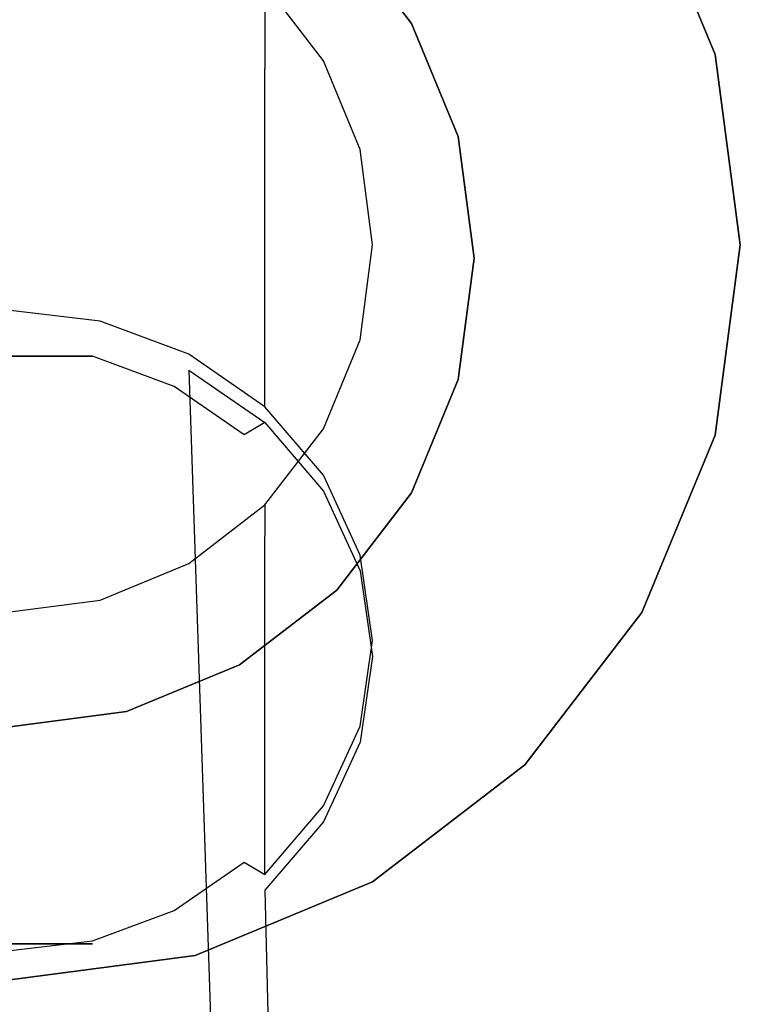
# Model space of a CAD drawing. Extents: x -212 to 209, y -160 to 39.
# Drawn here: x 63 to 90, y -28 to 8 of the extents above; entities that cross this region are included whole.
import ezdxf

# ---------------------------------------------------------------- set-up
doc = ezdxf.new("R2010")
doc.units = 0
doc.layers.add('CHROM', color=254, linetype='Continuous')

msp = doc.modelspace()

# ---------------------------------------------------------------- linework, layer by layer
at = {"layer": 'CHROM'}
for points, invisible_edges in [([(62.5, 0, 7.5), (66.717, 0, 7.5), (69.048, 24.438, 7.5), (62.5, 25.3, 7.5)], 15), ([(62.5, 25.3), (69.048, 24.438), (66.717, 0), (62.5, 0)], 15), ([(66.717, 0, 7.5), (70.933, 0, 7.5), (75.15, 21.91, 7.5), (69.048, 24.438, 7.5)], 15), ([(69.048, 24.438), (75.15, 21.91), (70.933, 0), (66.717, 0)], 15), ([(70.933, 0, 7.5), (75.15, 0, 7.5), (80.39, 17.89, 7.5), (75.15, 21.91, 7.5)], 15), ([(75.15, 21.91), (80.39, 17.89), (75.15, 0), (70.933, 0)], 15), ([(75.15, 0, 7.5), (79.367, 0, 7.5), (84.41, 12.65, 7.5), (80.39, 17.89, 7.5)], 15), ([(80.39, 17.89), (84.41, 12.65), (79.367, 0), (75.15, 0)], 15), ([(62.5, 15.646, 7.75), (66.679, 15.096, 7.75), (65.191, -0.5, 7.75), (62.5, -0.5, 7.75)], 15), ([(62.5, -0.5, 12.75), (65.191, -0.5, 12.75), (66.679, 15.096, 12.75), (62.5, 15.646, 12.75)], 15), ([(66.679, 15.096, 7.75), (70.573, 13.483, 7.75), (67.882, -0.5, 7.75), (65.191, -0.5, 7.75)], 15), ([(65.191, -0.5, 12.75), (67.882, -0.5, 12.75), (70.573, 13.483, 12.75), (66.679, 15.096, 12.75)], 15), ([(89.063, 7.118, 6.4), (86.316, 13.75, 6.4), (84.41, 12.65, 7.5), (86.938, 6.548, 7.5)], 14), ([(86.938, 6.548), (84.41, 12.65), (86.316, 13.75, 1.1), (89.063, 7.118, 1.1)], 11), ([(89.063, 7.118, 1.1), (86.316, 13.75, 1.1), (86.316, 13.75, 6.4), (89.063, 7.118, 6.4)], 15), ([(70.573, 13.483, 7.75), (73.917, 10.917, 7.75), (70.573, -0.5, 7.75), (67.882, -0.5, 7.75)], 15), ([(67.882, -0.5, 12.75), (70.573, -0.5, 12.75), (73.917, 10.917, 12.75), (70.573, 13.483, 12.75)], 15), ([(62.5, 12.65, 13), (65.774, 12.219, 13), (64.608, 0, 13), (62.5, 0, 13)], 15), ([(79.367, 0, 7.5), (83.583, 0, 7.5), (86.938, 6.548, 7.5), (84.41, 12.65, 7.5)], 15), ([(84.41, 12.65), (86.938, 6.548), (83.583, 0), (79.367, 0)], 15), ([(65.774, 12.219, 13), (68.825, 10.955, 13), (66.717, 0, 13), (64.608, 0, 13)], 15), ([(76.483, 7.573, 7.75), (73.917, 10.917, 7.75), (74.91, 11.91, 8.4), (77.699, 8.275, 8.4)], 11), ([(77.699, 8.275, 12.1), (74.91, 11.91, 12.1), (73.917, 10.917, 12.75), (76.483, 7.573, 12.75)], 14), ([(77.699, 8.275, 8.4), (74.91, 11.91, 8.4), (74.91, 11.91, 12.1), (77.699, 8.275, 12.1)], 13), ([(68.825, 10.955, 13), (71.445, 8.945, 13), (68.825, 0, 13), (66.717, 0, 13)], 15), ([(72.223, 8.674, 21.336), (69.375, 10.821, 21.874), (69.375, 10.359, 23.526), (72.223, 8.239, 22.905)], 15), ([(73.917, 10.917, 7.75), (76.483, 7.573, 7.75), (73.264, -0.5, 7.75), (70.573, -0.5, 7.75)], 15), ([(70.573, -0.5, 12.75), (73.264, -0.5, 12.75), (76.483, 7.573, 12.75), (73.917, 10.917, 12.75)], 15), ([(72.223, 8.239, 22.905), (69.375, 10.359, 23.526), (69.375, 9.824, 25.135), (72.223, 7.743, 24.422)], 15), ([(62.5, -2.437, 54.895), (66.059, -2.858, 54.689), (66.059, 9.787, 28.763), (62.5, 10.208, 28.968)], 15), ([(66.059, -2.858, 54.689), (69.375, -4.093, 54.087), (69.375, 8.552, 28.16), (66.059, 9.787, 28.763)], 15), ([(72.223, 7.743, 24.422), (69.375, 9.824, 25.135), (69.375, 9.22, 26.685), (72.223, 7.191, 25.862)], 15), ([(73.455, 6.325, 13), (71.445, 8.945, 13), (72.223, 9.723, 13.55), (74.408, 6.875, 13.55)], 15), ([(74.408, 6.875, 13.55), (72.223, 9.723, 13.55), (72.223, 9.68, 15.019), (74.408, 6.835, 14.859)], 12), ([(74.408, 6.835, 14.859), (72.223, 9.68, 15.019), (72.223, 9.549, 16.556), (74.408, 6.713, 16.248)], 13), ([(72.223, 7.191, 25.862), (69.375, 9.22, 26.685), (69.375, 8.552, 28.16), (72.223, 6.588, 27.203)], 15), ([(74.408, 6.713, 16.248), (72.223, 9.549, 16.556), (72.223, 9.334, 18.137), (74.408, 6.512, 17.691)], 13), ([(74.408, 6.512, 17.691), (72.223, 9.334, 18.137), (72.223, 9.041, 19.739), (74.408, 6.241, 19.16)], 13), ([(71.445, 8.945, 13), (73.455, 6.325, 13), (70.933, 0, 13), (68.825, 0, 13)], 15), ([(74.408, 6.241, 19.16), (72.223, 9.041, 19.739), (72.223, 8.674, 21.336), (74.408, 5.904, 20.628)], 13), ([(69.375, -4.093, 54.087), (72.223, -6.057, 53.129), (72.223, 6.588, 27.203), (69.375, 8.552, 28.16)], 13), ([(74.408, 5.904, 20.628), (72.223, 8.674, 21.336), (72.223, 8.239, 22.905), (74.408, 5.507, 22.069)], 13), ([(74.408, 5.507, 22.069), (72.223, 8.239, 22.905), (72.223, 7.743, 24.422), (74.408, 5.058, 23.455)], 13), ([(78.096, 3.679, 7.75), (76.483, 7.573, 7.75), (77.699, 8.275, 8.4), (79.452, 4.042, 8.4)], 11), ([(79.452, 4.042, 12.1), (77.699, 8.275, 12.1), (76.483, 7.573, 12.75), (78.096, 3.679, 12.75)], 14), ([(79.452, 4.042, 8.4), (77.699, 8.275, 8.4), (77.699, 8.275, 12.1), (79.452, 4.042, 12.1)], 15), ([(74.408, 5.058, 23.455), (72.223, 7.743, 24.422), (72.223, 7.191, 25.862), (74.408, 4.563, 24.759)], 13), ([(76.483, 7.573, 7.75), (78.096, 3.679, 7.75), (75.955, -0.5, 7.75), (73.264, -0.5, 7.75)], 15), ([(73.264, -0.5, 12.75), (75.955, -0.5, 12.75), (78.096, 3.679, 12.75), (76.483, 7.573, 12.75)], 15), ([(74.408, 4.563, 24.759), (72.223, 7.191, 25.862), (72.223, 6.588, 27.203), (74.408, 4.029, 25.954)], 13), ([(90, 0, 6.4), (89.063, 7.118, 6.4), (86.938, 6.548, 7.5), (87.8, 0, 7.5)], 14), ([(87.8, 0), (86.938, 6.548), (89.063, 7.118, 1.1), (90, 0, 1.1)], 11), ([(90, 0, 1.1), (89.063, 7.118, 1.1), (89.063, 7.118, 6.4), (90, 0, 6.4)], 15), ([(74.719, 3.274, 13), (73.455, 6.325, 13), (74.408, 6.875, 13.55), (75.782, 3.559, 13.55)], 15), ([(75.782, 3.559, 13.55), (74.408, 6.875, 13.55), (74.408, 6.835, 14.859), (75.782, 3.525, 14.719)], 14), ([(75.782, 3.525, 14.719), (74.408, 6.835, 14.859), (74.408, 6.713, 16.248), (75.782, 3.419, 15.949)], 15), ([(75.782, 3.419, 15.949), (74.408, 6.713, 16.248), (74.408, 6.512, 17.691), (75.782, 3.245, 17.22)], 15), ([(73.455, 6.325, 13), (74.719, 3.274, 13), (73.042, 0, 13), (70.933, 0, 13)], 15), ([(72.223, -6.057, 53.129), (74.408, -8.617, 51.881), (74.408, 4.029, 25.954), (72.223, 6.588, 27.203)], 15), ([(75.782, 3.245, 17.22), (74.408, 6.512, 17.691), (74.408, 6.241, 19.16), (75.782, 3.009, 18.509)], 15), ([(87.8, 0, 7.5), (86.938, 6.548, 7.5), (83.583, 0, 7.5), (87.8, 0, 7.5)], 15), ([(87.8, 0), (83.583, 0), (86.938, 6.548), (87.8, 0)], 15), ([(75.782, 3.009, 18.509), (74.408, 6.241, 19.16), (74.408, 5.904, 20.628), (75.782, 2.713, 19.797)], 15), ([(75.782, 2.713, 19.797), (74.408, 5.904, 20.628), (74.408, 5.507, 22.069), (75.782, 2.365, 21.06)], 15), ([(75.782, 2.365, 21.06), (74.408, 5.507, 22.069), (74.408, 5.058, 23.455), (75.782, 1.967, 22.28)], 15), ([(75.782, 1.967, 22.28), (74.408, 5.058, 23.455), (74.408, 4.563, 24.759), (75.782, 1.527, 23.434)], 15), ([(75.782, 1.527, 23.434), (74.408, 4.563, 24.759), (74.408, 4.029, 25.954), (75.782, 1.048, 24.5)], 15), ([(74.408, -8.617, 51.881), (75.782, -11.597, 50.427), (75.782, 1.048, 24.5), (74.408, 4.029, 25.954)], 15), ([(78.646, -0.5, 7.75), (78.096, 3.679, 7.75), (79.452, 4.042, 8.4), (80.05, -0.5, 8.4)], 11), ([(80.05, -0.5, 12.1), (79.452, 4.042, 12.1), (78.096, 3.679, 12.75), (78.646, -0.5, 12.75)], 14), ([(80.05, -0.5, 8.4), (79.452, 4.042, 8.4), (79.452, 4.042, 12.1), (80.05, -0.5, 12.1)], 15), ([(75.15, 0, 13), (74.719, 3.274, 13), (75.782, 3.559, 13.55), (76.25, 0, 13.55)], 15), ([(76.25, 0, 13.55), (75.782, 3.559, 13.55), (75.782, 3.525, 14.719), (76.25, -0.024, 14.629)], 14), ([(76.25, -0.024, 14.629), (75.782, 3.525, 14.719), (75.782, 3.419, 15.949), (76.25, -0.102, 15.706)], 15), ([(76.25, -0.102, 15.706), (75.782, 3.419, 15.949), (75.782, 3.245, 17.22), (76.25, -0.235, 16.778)], 15), ([(78.646, -0.5, 7.75), (75.955, -0.5, 7.75), (78.096, 3.679, 7.75), (78.646, -0.5, 7.75)], 15), ([(78.646, -0.5, 12.75), (78.096, 3.679, 12.75), (75.955, -0.5, 12.75), (78.646, -0.5, 12.75)], 15), ([(75.15, 0, 13), (73.042, 0, 13), (74.719, 3.274, 13), (75.15, 0, 13)], 15), ([(76.25, -0.235, 16.778), (75.782, 3.245, 17.22), (75.782, 3.009, 18.509), (76.25, -0.422, 17.841)], 15), ([(76.25, -0.422, 17.841), (75.782, 3.009, 18.509), (75.782, 2.713, 19.797), (76.25, -0.663, 18.893)], 15), ([(76.25, -0.663, 18.893), (75.782, 2.713, 19.797), (75.782, 2.365, 21.06), (76.25, -0.958, 19.932)], 15), ([(76.25, -0.958, 19.932), (75.782, 2.365, 21.06), (75.782, 1.967, 22.28), (76.25, -1.304, 20.955)], 15), ([(76.25, -1.304, 20.955), (75.782, 1.967, 22.28), (75.782, 1.527, 23.434), (76.25, -1.702, 21.958)], 15), ([(76.25, -1.702, 21.958), (75.782, 1.527, 23.434), (75.782, 1.048, 24.5), (76.25, -2.151, 22.94)], 15), ([(75.782, -11.597, 50.427), (76.25, -14.796, 48.867), (76.25, -2.151, 22.94), (75.782, 1.048, 24.5)], 15), ([(62.5, -25.3, 7.5), (69.048, -24.438, 7.5), (66.717, 0, 7.5), (62.5, 0, 7.5)], 15), ([(62.5, 0), (66.717, 0), (69.048, -24.438), (62.5, -25.3)], 15), ([(62.5, 0, 13), (64.608, 0, 13), (65.774, -12.219, 13), (62.5, -12.65, 13)], 15), ([(64.608, 0, 13), (66.717, 0, 13), (68.825, -10.955, 13), (65.774, -12.219, 13)], 15), ([(69.048, -24.438, 7.5), (75.15, -21.91, 7.5), (70.933, 0, 7.5), (66.717, 0, 7.5)], 15), ([(66.717, 0), (70.933, 0), (75.15, -21.91), (69.048, -24.438)], 15), ([(66.717, 0, 13), (68.825, 0, 13), (71.445, -8.945, 13), (68.825, -10.955, 13)], 15), ([(68.825, 0, 13), (70.933, 0, 13), (73.455, -6.325, 13), (71.445, -8.945, 13)], 15), ([(75.15, -21.91, 7.5), (80.39, -17.89, 7.5), (75.15, 0, 7.5), (70.933, 0, 7.5)], 15), ([(70.933, 0), (75.15, 0), (80.39, -17.89), (75.15, -21.91)], 15), ([(70.933, 0, 13), (73.042, 0, 13), (74.719, -3.274, 13), (73.455, -6.325, 13)], 15), ([(75.15, 0, 13), (74.719, -3.274, 13), (73.042, 0, 13), (75.15, 0, 13)], 15), ([(74.719, -3.274, 13), (75.15, 0, 13), (76.25, 0, 13.55), (75.782, -3.559, 13.55)], 15), ([(80.39, -17.89, 7.5), (84.41, -12.65, 7.5), (79.367, 0, 7.5), (75.15, 0, 7.5)], 15), ([(75.15, 0), (79.367, 0), (84.41, -12.65), (80.39, -17.89)], 15), ([(75.782, -3.559, 13.55), (76.25, 0, 13.55), (76.25, -0.024, 14.629), (75.782, -3.572, 14.54)], 14), ([(84.41, -12.65, 7.5), (86.938, -6.548, 7.5), (83.583, 0, 7.5), (79.367, 0, 7.5)], 15), ([(79.367, 0), (83.583, 0), (86.938, -6.548), (84.41, -12.65)], 15), ([(87.8, 0, 7.5), (83.583, 0, 7.5), (86.938, -6.548, 7.5), (87.8, 0, 7.5)], 15), ([(87.8, 0), (86.938, -6.548), (83.583, 0), (87.8, 0)], 15), ([(89.063, -7.117, 6.4), (90, 0, 6.4), (87.8, 0, 7.5), (86.938, -6.548, 7.5)], 14), ([(86.938, -6.548), (87.8, 0), (90, 0, 1.1), (89.063, -7.117, 1.1)], 11), ([(89.063, -7.117, 1.1), (90, 0, 1.1), (90, 0, 6.4), (89.063, -7.117, 6.4)], 15), ([(75.782, -3.572, 14.54), (76.25, -0.024, 14.629), (76.25, -0.102, 15.706), (75.782, -3.621, 15.464)], 15), ([(75.782, -3.621, 15.464), (76.25, -0.102, 15.706), (76.25, -0.235, 16.778), (75.782, -3.712, 16.336)], 15), ([(75.782, -3.712, 16.336), (76.25, -0.235, 16.778), (76.25, -0.422, 17.841), (75.782, -3.849, 17.174)], 15), ([(62.5, -0.5, 7.75), (65.191, -0.5, 7.75), (66.679, -16.096, 7.75), (62.5, -16.646, 7.75)], 15), ([(62.5, -16.646, 12.75), (66.679, -16.096, 12.75), (65.191, -0.5, 12.75), (62.5, -0.5, 12.75)], 15), ([(65.191, -0.5, 7.75), (67.882, -0.5, 7.75), (70.573, -14.483, 7.75), (66.679, -16.096, 7.75)], 15), ([(66.679, -16.096, 12.75), (70.573, -14.483, 12.75), (67.882, -0.5, 12.75), (65.191, -0.5, 12.75)], 15), ([(67.882, -0.5, 7.75), (70.573, -0.5, 7.75), (73.917, -11.917, 7.75), (70.573, -14.483, 7.75)], 15), ([(70.573, -14.483, 12.75), (73.917, -11.917, 12.75), (70.573, -0.5, 12.75), (67.882, -0.5, 12.75)], 15), ([(70.573, -0.5, 7.75), (73.264, -0.5, 7.75), (76.483, -8.573, 7.75), (73.917, -11.917, 7.75)], 15), ([(73.917, -11.917, 12.75), (76.483, -8.573, 12.75), (73.264, -0.5, 12.75), (70.573, -0.5, 12.75)], 15), ([(73.264, -0.5, 7.75), (75.955, -0.5, 7.75), (78.096, -4.679, 7.75), (76.483, -8.573, 7.75)], 15), ([(76.483, -8.573, 12.75), (78.096, -4.679, 12.75), (75.955, -0.5, 12.75), (73.264, -0.5, 12.75)], 15), ([(75.782, -3.849, 17.174), (76.25, -0.422, 17.841), (76.25, -0.663, 18.893), (75.782, -4.035, 17.991)], 15), ([(75.782, -4.035, 17.991), (76.25, -0.663, 18.893), (76.25, -0.958, 19.932), (75.782, -4.276, 18.805)], 15), ([(78.646, -0.5, 7.75), (78.096, -4.679, 7.75), (75.955, -0.5, 7.75), (78.646, -0.5, 7.75)], 15), ([(78.646, -0.5, 12.75), (75.955, -0.5, 12.75), (78.096, -4.679, 12.75), (78.646, -0.5, 12.75)], 15), ([(78.096, -4.679, 7.75), (78.646, -0.5, 7.75), (80.05, -0.5, 8.4), (79.452, -5.042, 8.4)], 11), ([(79.452, -5.042, 12.1), (80.05, -0.5, 12.1), (78.646, -0.5, 12.75), (78.096, -4.679, 12.75)], 14), ([(79.452, -5.042, 8.4), (80.05, -0.5, 8.4), (80.05, -0.5, 12.1), (79.452, -5.042, 12.1)], 15), ([(75.782, -4.276, 18.805), (76.25, -0.958, 19.932), (76.25, -1.304, 20.955), (75.782, -4.573, 19.63)], 15), ([(75.782, -4.573, 19.63), (76.25, -1.304, 20.955), (76.25, -1.702, 21.958), (75.782, -4.93, 20.483)], 15), ([(75.782, -4.93, 20.483), (76.25, -1.702, 21.958), (76.25, -2.151, 22.94), (75.782, -5.349, 21.38)], 15), ([(76.25, -14.796, 48.867), (75.782, -17.994, 47.307), (75.782, -5.349, 21.38), (76.25, -2.151, 22.94)], 15), ([(62.5, -3.667, 54.907), (65.774, -4.055, 54.718), (66.059, -2.858, 54.689), (62.5, -2.437, 54.895)], 11), ([(65.774, -4.055, 54.718), (68.825, -5.19, 54.164), (69.375, -4.093, 54.087), (66.059, -2.858, 54.689)], 11), ([(58.75, -60.03, 112.479), (66.25, -60.03, 112.479), (64.279, -3.24, 56.005), (60.721, -3.24, 56.005)], 15), ([(60.863, -4.164, 54.942), (60.721, -3.24, 56.005), (64.279, -3.24, 56.005), (64.137, -4.164, 54.942)], 7), ([(64.279, -3.24, 56.005), (66.059, -3.45, 55.903), (65.774, -4.164, 54.942), (64.137, -4.164, 54.942)], 11), ([(66.059, -3.45, 55.903), (64.279, -3.24, 56.005), (66.25, -60.03, 112.479), (68.838, -60.271, 112.238)], 15), ([(73.455, -6.325, 13), (74.719, -3.274, 13), (75.782, -3.559, 13.55), (74.408, -6.875, 13.55)], 15), ([(62.5, -15.037, 49.361), (64.608, -15.037, 49.361), (65.774, -4.055, 54.718), (62.5, -3.667, 54.907)], 15), ([(66.059, -3.45, 55.903), (69.375, -4.685, 55.3), (68.825, -5.3, 54.389), (65.774, -4.164, 54.942)], 11), ([(69.375, -4.685, 55.3), (66.059, -3.45, 55.903), (68.838, -60.271, 112.238), (71.25, -60.977, 111.532)], 15), ([(74.408, -6.875, 13.55), (75.782, -3.559, 13.55), (75.782, -3.572, 14.54), (74.408, -6.881, 14.401)], 14), ([(74.408, -6.881, 14.401), (75.782, -3.572, 14.54), (75.782, -3.621, 15.464), (74.408, -6.909, 15.166)], 15), ([(74.408, -6.909, 15.166), (75.782, -3.621, 15.464), (75.782, -3.712, 16.336), (74.408, -6.969, 15.867)], 15), ([(74.408, -6.969, 15.867), (75.782, -3.712, 16.336), (75.782, -3.849, 17.174), (74.408, -7.069, 16.525)], 15), ([(74.408, -7.069, 16.525), (75.782, -3.849, 17.174), (75.782, -4.035, 17.991), (74.408, -7.214, 17.162)], 15), ([(74.408, -7.214, 17.162), (75.782, -4.035, 17.991), (75.782, -4.276, 18.805), (74.408, -7.409, 17.799)], 15), ([(62.5, -4.164, 54.942), (65.774, -4.164, 54.942), (64.608, -15.147, 49.586), (62.5, -15.147, 49.586)], 14), ([(64.608, -15.037, 49.361), (66.717, -15.037, 49.361), (68.825, -5.19, 54.164), (65.774, -4.055, 54.718)], 15), ([(65.774, -4.164, 54.942), (68.825, -5.3, 54.389), (66.717, -15.147, 49.586), (64.608, -15.147, 49.586)], 15), ([(68.825, -5.19, 54.164), (71.445, -6.997, 53.283), (72.223, -6.057, 53.129), (69.375, -4.093, 54.087)], 11), ([(74.408, -7.409, 17.799), (75.782, -4.276, 18.805), (75.782, -4.573, 19.63), (74.408, -7.658, 18.457)], 15), ([(69.375, -4.685, 55.3), (72.223, -6.649, 54.342), (71.445, -7.107, 53.507), (68.825, -5.3, 54.389)], 8), ([(72.223, -6.649, 54.342), (69.375, -4.685, 55.3), (71.25, -60.977, 111.532), (73.321, -62.101, 110.408)], 13), ([(74.408, -7.658, 18.457), (75.782, -4.573, 19.63), (75.782, -4.93, 20.483), (74.408, -7.965, 19.158)], 15), ([(76.483, -8.573, 7.75), (78.096, -4.679, 7.75), (79.452, -5.042, 8.4), (77.699, -9.275, 8.4)], 11), ([(77.699, -9.275, 12.1), (79.452, -5.042, 12.1), (78.096, -4.679, 12.75), (76.483, -8.573, 12.75)], 14), ([(74.408, -7.965, 19.158), (75.782, -4.93, 20.483), (75.782, -5.349, 21.38), (74.408, -8.33, 19.927)], 15), ([(77.699, -9.275, 8.4), (79.452, -5.042, 8.4), (79.452, -5.042, 12.1), (77.699, -9.275, 12.1)], 15), ([(66.717, -15.037, 49.361), (68.825, -15.037, 49.361), (71.445, -6.997, 53.283), (68.825, -5.19, 54.164)], 15), ([(68.825, -5.3, 54.389), (71.445, -7.107, 53.507), (68.825, -15.147, 49.586), (66.717, -15.147, 49.586)], 15), ([(75.782, -17.994, 47.307), (74.408, -20.975, 45.853), (74.408, -8.33, 19.927), (75.782, -5.349, 21.38)], 15), ([(71.445, -6.997, 53.283), (73.455, -9.352, 52.134), (74.408, -8.617, 51.881), (72.223, -6.057, 53.129)], 11), ([(71.445, -8.945, 13), (73.455, -6.325, 13), (74.408, -6.875, 13.55), (72.223, -9.723, 13.55)], 15), ([(86.316, -13.75, 6.4), (89.063, -7.117, 6.4), (86.938, -6.548, 7.5), (84.41, -12.65, 7.5)], 14), ([(84.41, -12.65), (86.938, -6.548), (89.063, -7.117, 1.1), (86.316, -13.75, 1.1)], 11), ([(72.223, -6.649, 54.342), (74.408, -9.208, 53.094), (73.455, -9.462, 52.359), (71.445, -7.107, 53.507)], 14), ([(74.408, -9.208, 53.094), (72.223, -6.649, 54.342), (73.321, -62.101, 110.408), (74.91, -63.565, 108.944)], 15), ([(72.223, -9.723, 13.55), (74.408, -6.875, 13.55), (74.408, -6.881, 14.401), (72.223, -9.725, 14.241)], 14), ([(72.223, -9.725, 14.241), (74.408, -6.881, 14.401), (74.408, -6.909, 15.166), (72.223, -9.738, 14.859)], 15), ([(72.223, -9.738, 14.859), (74.408, -6.909, 15.166), (74.408, -6.969, 15.867), (72.223, -9.779, 15.423)], 15), ([(72.223, -9.779, 15.423), (74.408, -6.969, 15.867), (74.408, -7.069, 16.525), (72.223, -9.854, 15.95)], 15), ([(68.825, -15.037, 49.361), (70.933, -15.037, 49.361), (73.455, -9.352, 52.134), (71.445, -6.997, 53.283)], 15), ([(71.445, -7.107, 53.507), (73.455, -9.462, 52.359), (70.933, -15.147, 49.586), (68.825, -15.147, 49.586)], 15), ([(72.223, -9.854, 15.95), (74.408, -7.069, 16.525), (74.408, -7.214, 17.162), (72.223, -9.969, 16.458)], 15), ([(72.223, -9.969, 16.458), (74.408, -7.214, 17.162), (74.408, -7.409, 17.799), (72.223, -10.128, 16.967)], 15), ([(86.316, -13.75, 1.1), (89.063, -7.117, 1.1), (89.063, -7.117, 6.4), (86.316, -13.75, 6.4)], 15), ([(72.223, -10.128, 16.967), (74.408, -7.409, 17.799), (74.408, -7.658, 18.457), (72.223, -10.334, 17.493)], 15), ([(72.223, -10.334, 17.493), (74.408, -7.658, 18.457), (74.408, -7.965, 19.158), (72.223, -10.59, 18.055)], 15), ([(72.223, -10.59, 18.055), (74.408, -7.965, 19.158), (74.408, -8.33, 19.927), (72.223, -10.889, 18.678)], 15), ([(74.408, -20.975, 45.853), (72.223, -23.535, 44.605), (72.223, -10.889, 18.678), (74.408, -8.33, 19.927)], 13), ([(73.455, -9.352, 52.134), (74.719, -12.094, 50.797), (75.782, -11.597, 50.427), (74.408, -8.617, 51.881)], 11), ([(73.917, -11.917, 7.75), (76.483, -8.573, 7.75), (77.699, -9.275, 8.4), (74.91, -12.91, 8.4)], 11), ([(74.91, -12.91, 12.1), (77.699, -9.275, 12.1), (76.483, -8.573, 12.75), (73.917, -11.917, 12.75)], 14), ([(68.825, -10.955, 13), (71.445, -8.945, 13), (72.223, -9.723, 13.55), (69.375, -11.908, 13.55)], 15), ([(70.933, -15.037, 49.361), (73.042, -15.037, 49.361), (74.719, -12.094, 50.797), (73.455, -9.352, 52.134)], 15), ([(73.455, -9.462, 52.359), (74.719, -12.204, 51.021), (73.042, -15.147, 49.586), (70.933, -15.147, 49.586)], 15), ([(74.408, -9.208, 53.094), (75.782, -12.189, 51.64), (74.719, -12.204, 51.021), (73.455, -9.462, 52.359)], 14), ([(75.782, -12.189, 51.64), (74.408, -9.208, 53.094), (74.91, -63.565, 108.944), (75.909, -65.271, 107.238)], 15), ([(74.91, -12.91, 8.4), (77.699, -9.275, 8.4), (77.699, -9.275, 12.1), (74.91, -12.91, 12.1)], 15), ([(69.375, -11.908, 13.55), (72.223, -9.723, 13.55), (72.223, -9.725, 14.241), (69.375, -11.908, 14.092)], 12), ([(69.375, -11.908, 14.092), (72.223, -9.725, 14.241), (72.223, -9.738, 14.859), (69.375, -11.913, 14.59)], 13), ([(69.375, -11.913, 14.59), (72.223, -9.738, 14.859), (72.223, -9.779, 15.423), (69.375, -11.943, 15.054)], 13), ([(69.375, -11.943, 15.054), (72.223, -9.779, 15.423), (72.223, -9.854, 15.95), (69.375, -12.005, 15.496)], 13), ([(69.375, -12.005, 15.496), (72.223, -9.854, 15.95), (72.223, -9.969, 16.458), (69.375, -12.101, 15.924)], 13), ([(69.375, -12.101, 15.924), (72.223, -9.969, 16.458), (72.223, -10.128, 16.967), (69.375, -12.234, 16.35)], 13), ([(69.375, -12.234, 16.35), (72.223, -10.128, 16.967), (72.223, -10.334, 17.493), (69.375, -12.406, 16.782)], 13), ([(69.375, -12.406, 16.782), (72.223, -10.334, 17.493), (72.223, -10.59, 18.055), (69.375, -12.617, 17.233)], 13), ([(69.375, -12.617, 17.233), (72.223, -10.59, 18.055), (72.223, -10.889, 18.678), (69.375, -12.853, 17.72)], 13), ([(65.774, -12.219, 13), (68.825, -10.955, 13), (69.375, -11.908, 13.55), (66.059, -13.281, 13.55)], 15), ([(72.223, -23.535, 44.605), (69.375, -25.499, 43.647), (69.375, -12.853, 17.72), (72.223, -10.889, 18.678)], 15), ([(74.719, -12.094, 50.797), (75.15, -15.037, 49.361), (76.25, -14.796, 48.867), (75.782, -11.597, 50.427)], 11), ([(66.059, -13.281, 13.55), (69.375, -11.908, 13.55), (69.375, -11.908, 14.092), (66.059, -13.281, 13.982)], 14), ([(66.059, -13.281, 13.982), (69.375, -11.908, 14.092), (69.375, -11.913, 14.59), (66.059, -13.283, 14.399)], 15), ([(66.059, -13.283, 14.399), (69.375, -11.913, 14.59), (69.375, -11.943, 15.054), (66.059, -13.309, 14.806)], 15), ([(66.059, -13.309, 14.806), (69.375, -11.943, 15.054), (69.375, -12.005, 15.496), (66.059, -13.365, 15.202)], 15), ([(66.059, -13.365, 15.202), (69.375, -12.005, 15.496), (69.375, -12.101, 15.924), (66.059, -13.452, 15.592)], 15), ([(66.059, -13.452, 15.592), (69.375, -12.101, 15.924), (69.375, -12.234, 16.35), (66.059, -13.57, 15.974)], 15), ([(70.573, -14.483, 7.75), (73.917, -11.917, 7.75), (74.91, -12.91, 8.4), (71.275, -15.699, 8.4)], 11), ([(71.275, -15.699, 12.1), (74.91, -12.91, 12.1), (73.917, -11.917, 12.75), (70.573, -14.483, 12.75)], 14), ([(75.15, -15.037, 49.361), (74.719, -12.094, 50.797), (73.042, -15.037, 49.361), (75.15, -15.037, 49.361)], 15), ([(62.5, -12.65, 13), (65.774, -12.219, 13), (66.059, -13.281, 13.55), (62.5, -13.75, 13.55)], 15), ([(66.059, -13.57, 15.974), (69.375, -12.234, 16.35), (69.375, -12.406, 16.782), (66.059, -13.72, 16.353)], 15), ([(66.059, -13.72, 16.353), (69.375, -12.406, 16.782), (69.375, -12.617, 17.233), (66.059, -13.899, 16.73)], 15), ([(75.15, -15.147, 49.586), (73.042, -15.147, 49.586), (74.719, -12.204, 51.021), (75.15, -15.147, 49.586)], 15), ([(75.782, -12.189, 51.64), (76.25, -15.388, 50.08), (75.15, -15.147, 49.586), (74.719, -12.204, 51.021)], 14), ([(76.25, -15.388, 50.08), (75.782, -12.189, 51.64), (75.909, -65.271, 107.238), (76.25, -67.101, 105.408)], 15), ([(66.059, -13.899, 16.73), (69.375, -12.617, 17.233), (69.375, -12.853, 17.72), (66.059, -14.088, 17.118)], 15), ([(69.375, -25.499, 43.647), (66.059, -26.733, 43.045), (66.059, -14.088, 17.118), (69.375, -12.853, 17.72)], 15), ([(81.945, -19.445, 6.4), (86.316, -13.75, 6.4), (84.41, -12.65, 7.5), (80.39, -17.89, 7.5)], 14), ([(80.39, -17.89), (84.41, -12.65), (86.316, -13.75, 1.1), (81.945, -19.445, 1.1)], 11), ([(71.275, -15.699, 8.4), (74.91, -12.91, 8.4), (74.91, -12.91, 12.1), (71.275, -15.699, 12.1)], 13), ([(62.5, -13.75, 13.55), (66.059, -13.281, 13.55), (66.059, -13.281, 13.982), (62.5, -13.75, 13.939)], 14), ([(62.5, -13.75, 13.939), (66.059, -13.281, 13.982), (66.059, -13.283, 14.399), (62.5, -13.752, 14.327)], 15), ([(62.5, -13.752, 14.327), (66.059, -13.283, 14.399), (66.059, -13.309, 14.806), (62.5, -13.776, 14.715)], 15), ([(62.5, -13.776, 14.715), (66.059, -13.309, 14.806), (66.059, -13.365, 15.202), (62.5, -13.831, 15.1)], 15), ([(62.5, -13.831, 15.1), (66.059, -13.365, 15.202), (66.059, -13.452, 15.592), (62.5, -13.916, 15.479)], 15), ([(62.5, -13.916, 15.479), (66.059, -13.452, 15.592), (66.059, -13.57, 15.974), (62.5, -14.03, 15.851)], 15), ([(62.5, -14.03, 15.851), (66.059, -13.57, 15.974), (66.059, -13.72, 16.353), (62.5, -14.172, 16.212)], 15), ([(62.5, -14.172, 16.212), (66.059, -13.72, 16.353), (66.059, -13.899, 16.73), (62.5, -14.339, 16.563)], 15), ([(62.5, -14.339, 16.563), (66.059, -13.899, 16.73), (66.059, -14.088, 17.118), (62.5, -14.509, 16.913)], 15), ([(81.945, -19.445, 1.1), (86.316, -13.75, 1.1), (86.316, -13.75, 6.4), (81.945, -19.445, 6.4)], 15), ([(66.059, -26.733, 43.045), (62.5, -27.154, 42.839), (62.5, -14.509, 16.913), (66.059, -14.088, 17.118)], 15), ([(66.679, -16.096, 7.75), (70.573, -14.483, 7.75), (71.275, -15.699, 8.4), (67.042, -17.452, 8.4)], 11), ([(67.042, -17.452, 12.1), (71.275, -15.699, 12.1), (70.573, -14.483, 12.75), (66.679, -16.096, 12.75)], 14), ([(62.5, -26.407, 43.816), (65.774, -26.019, 44.005), (64.608, -15.037, 49.361), (62.5, -15.037, 49.361)], 14), ([(65.774, -26.019, 44.005), (68.825, -24.883, 44.559), (66.717, -15.037, 49.361), (64.608, -15.037, 49.361)], 14), ([(68.825, -24.883, 44.559), (71.445, -23.077, 45.44), (68.825, -15.037, 49.361), (66.717, -15.037, 49.361)], 14), ([(71.445, -23.077, 45.44), (73.455, -20.722, 46.589), (70.933, -15.037, 49.361), (68.825, -15.037, 49.361)], 15), ([(73.455, -20.722, 46.589), (74.719, -17.98, 47.926), (73.042, -15.037, 49.361), (70.933, -15.037, 49.361)], 15), ([(75.15, -15.037, 49.361), (73.042, -15.037, 49.361), (74.719, -17.98, 47.926), (75.15, -15.037, 49.361)], 15), ([(75.15, -15.037, 49.361), (74.719, -17.98, 47.926), (75.782, -17.994, 47.307), (76.25, -14.796, 48.867)], 11), ([(62.5, -15.147, 49.586), (64.608, -15.147, 49.586), (65.774, -26.129, 44.23), (62.5, -26.129, 44.23)], 11), ([(64.608, -15.147, 49.586), (66.717, -15.147, 49.586), (68.825, -24.993, 44.784), (65.774, -26.129, 44.23)], 15), ([(66.717, -15.147, 49.586), (68.825, -15.147, 49.586), (71.445, -23.186, 45.665), (68.825, -24.993, 44.784)], 15), ([(68.825, -15.147, 49.586), (70.933, -15.147, 49.586), (73.455, -20.831, 46.813), (71.445, -23.186, 45.665)], 15), ([(70.933, -15.147, 49.586), (73.042, -15.147, 49.586), (74.719, -18.089, 48.151), (73.455, -20.831, 46.813)], 15), ([(75.15, -15.147, 49.586), (74.719, -18.089, 48.151), (73.042, -15.147, 49.586), (75.15, -15.147, 49.586)], 15), ([(76.25, -15.388, 50.08), (75.782, -18.586, 48.52), (74.719, -18.089, 48.151), (75.15, -15.147, 49.586)], 14), ([(75.782, -18.586, 48.52), (76.25, -15.388, 50.08), (76.25, -67.101, 105.408), (75.909, -68.931, 103.578)], 15), ([(67.042, -17.452, 8.4), (71.275, -15.699, 8.4), (71.275, -15.699, 12.1), (67.042, -17.452, 12.1)], 15), ([(62.5, -16.646, 7.75), (66.679, -16.096, 7.75), (67.042, -17.452, 8.4), (62.5, -18.05, 8.4)], 11), ([(62.5, -18.05, 12.1), (67.042, -17.452, 12.1), (66.679, -16.096, 12.75), (62.5, -16.646, 12.75)], 14), ([(62.5, -18.05, 8.4), (67.042, -17.452, 8.4), (67.042, -17.452, 12.1), (62.5, -18.05, 12.1)], 15), ([(74.719, -17.98, 47.926), (73.455, -20.722, 46.589), (74.408, -20.975, 45.853), (75.782, -17.994, 47.307)], 11), ([(76.25, -23.816, 6.4), (81.945, -19.445, 6.4), (80.39, -17.89, 7.5), (75.15, -21.91, 7.5)], 14), ([(75.15, -21.91), (80.39, -17.89), (81.945, -19.445, 1.1), (76.25, -23.816, 1.1)], 11), ([(75.782, -18.586, 48.52), (74.408, -21.567, 47.067), (73.455, -20.831, 46.813), (74.719, -18.089, 48.151)], 14), ([(74.408, -21.567, 47.067), (75.782, -18.586, 48.52), (75.909, -68.931, 103.578), (74.91, -70.636, 101.873)], 15), ([(76.25, -23.816, 1.1), (81.945, -19.445, 1.1), (81.945, -19.445, 6.4), (76.25, -23.816, 6.4)], 13), ([(73.455, -20.722, 46.589), (71.445, -23.077, 45.44), (72.223, -23.535, 44.605), (74.408, -20.975, 45.853)], 9), ([(74.408, -21.567, 47.067), (72.223, -24.126, 45.818), (71.445, -23.186, 45.665), (73.455, -20.831, 46.813)], 14), ([(72.223, -24.126, 45.818), (74.408, -21.567, 47.067), (74.91, -70.636, 101.873), (73.321, -72.101, 100.408)], 15), ([(69.618, -26.563, 6.4), (76.25, -23.816, 6.4), (75.15, -21.91, 7.5), (69.048, -24.438, 7.5)], 14), ([(69.048, -24.438), (75.15, -21.91), (76.25, -23.816, 1.1), (69.618, -26.563, 1.1)], 11), ([(71.445, -23.077, 45.44), (68.825, -24.883, 44.559), (69.375, -25.499, 43.647), (72.223, -23.535, 44.605)], 15), ([(72.223, -24.126, 45.818), (69.375, -26.09, 44.86), (68.825, -24.993, 44.784), (71.445, -23.186, 45.665)], 15), ([(69.618, -26.563, 1.1), (76.25, -23.816, 1.1), (76.25, -23.816, 6.4), (69.618, -26.563, 6.4)], 15), ([(69.375, -26.09, 44.86), (72.223, -24.126, 45.818), (73.321, -72.101, 100.408), (71.25, -73.224, 99.285)], 13), ([(62.5, -27.5, 6.4), (69.618, -26.563, 6.4), (69.048, -24.438, 7.5), (62.5, -25.3, 7.5)], 14), ([(62.5, -25.3), (69.048, -24.438), (69.618, -26.563, 1.1), (62.5, -27.5, 1.1)], 11), ([(68.825, -24.883, 44.559), (65.774, -26.019, 44.005), (66.059, -26.733, 43.045), (69.375, -25.499, 43.647)], 15), ([(69.375, -26.09, 44.86), (66.059, -27.325, 44.258), (65.774, -26.129, 44.23), (68.825, -24.993, 44.784)], 15), ([(60.721, -27.535, 44.155), (60.863, -26.129, 44.23), (64.137, -26.129, 44.23), (64.279, -27.535, 44.155)], 13), ([(65.774, -26.019, 44.005), (62.5, -26.407, 43.816), (62.5, -27.154, 42.839), (66.059, -26.733, 43.045)], 15), ([(66.059, -27.325, 44.258), (64.279, -27.535, 44.155), (64.137, -26.129, 44.23), (65.774, -26.129, 44.23)], 11), ([(66.059, -27.325, 44.258), (69.375, -26.09, 44.86), (71.25, -73.224, 99.285), (68.838, -73.931, 98.578)], 15), ([(62.5, -27.5, 1.1), (69.618, -26.563, 1.1), (69.618, -26.563, 6.4), (62.5, -27.5, 6.4)], 15), ([(60.721, -27.535, 44.155), (64.279, -27.535, 44.155), (66.25, -74.172, 98.337), (58.75, -74.172, 98.337)], 15), ([(64.279, -27.535, 44.155), (66.059, -27.325, 44.258), (68.838, -73.931, 98.578), (66.25, -74.172, 98.337)], 15)]:
    msp.add_3dface(points, dxfattribs=dict(at, invisible_edges=invisible_edges))

doc.saveas('drawing.dxf')
